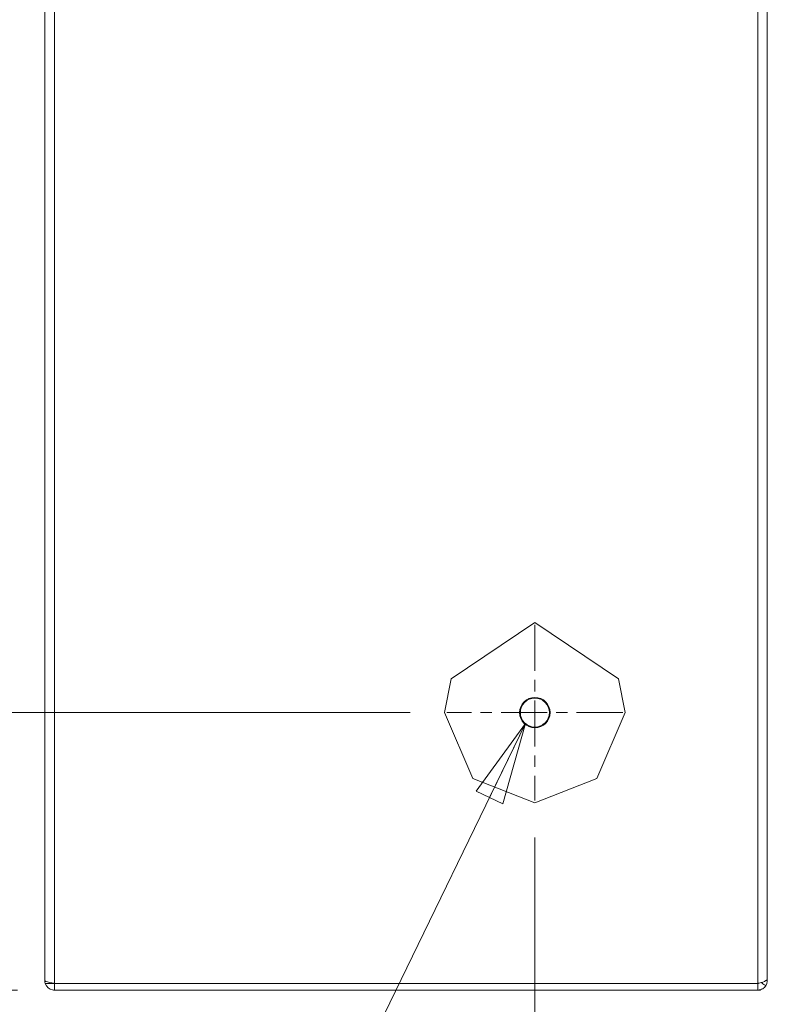
# Model space of a CAD drawing. Units: inches. Extents: x 6 to 212, y 6 to 132.
# Drawn here: x 18 to 26, y 75 to 86 of the extents above; entities that cross this region are included whole.
import ezdxf

# ---------------------------------------------------------------- set-up
doc = ezdxf.new("R2010")
doc.units = ezdxf.units.IN
doc.header["$LTSCALE"] = 13
doc.header["$MEASUREMENT"] = 0
doc.linetypes.add('CHAIN', pattern=[0.7087, 0.4724, -0.0591, 0.1181, -0.0591])
doc.layers.get('0').update_dxf_attribs({"lineweight": 0})
for name, color, linetype, lineweight in [('Center Mark (ANSI)', 7, 'Continuous', 5), ('Dimension (ANSI)', 7, 'Continuous', 5), ('Symbol (ANSI)', 7, 'Continuous', 5), ('Visible (ANSI)', 7, 'Continuous', 5), ('Visible Narrow (ANSI)', 7, 'Continuous', 5)]:
    doc.layers.add(name, color=color, linetype=linetype, lineweight=lineweight)
doc.styles.add('ROMANS', font='romans.shx')
doc.dimstyles.new('Default (ANSI)', dxfattribs={"dimscale": 13, "dimtxt": 0.08, "dimasz": 0.07, "dimexe": 0.0625, "dimexo": 0.0315, "dimgap": 0.0155, "dimtad": 0, "dimtih": 1, "dimtoh": 1, "dimrnd": 1e-08, "dimzin": 0, "dimdsep": 46, "dimtxsty": 'ROMANS', "dimblk": 'Filled-1', "dimcen": 0.09, "dimdle": 0.197, "dimclrd": 256, "dimclre": 256, "dimclrt": 256, "dimadec": 0, "dimazin": 0, "dimtfac": 1, "dimtofl": 0, "dimtmove": 0, "dimatfit": 3, "dimldrblk": 'Filled-1', "dimfxl": 1, "dimtolj": 1, "dimtzin": 0, "dimlwd": -1, "dimlwe": -1, "dimarcsym": 0})
doc.dimstyles.new('Default (ANSI)$7', dxfattribs={"dimscale": 13, "dimtxt": 0.08, "dimasz": 0.07, "dimexe": 0.0625, "dimexo": 0.0315, "dimgap": 0.0155, "dimtad": 0, "dimtih": 1, "dimtoh": 1, "dimrnd": 1e-08, "dimzin": 0, "dimdsep": 46, "dimtxsty": 'ROMANS', "dimblk": 'Filled-1', "dimcen": 0.09, "dimdle": 0.197, "dimclrd": 256, "dimclre": 256, "dimclrt": 256, "dimadec": 0, "dimazin": 0, "dimtfac": 1, "dimtofl": 0, "dimtmove": 0, "dimatfit": 3, "dimldrblk": 'Filled-1', "dimfxl": 1, "dimtolj": 1, "dimtzin": 0, "dimlwd": -1, "dimlwe": -1, "dimarcsym": 0})

# ---------------------------------------------------------------- blocks, each defined once
blk = doc.blocks.new('Filled-1')
at = {"color": 0}
for p, q in [((0, 0), (-1, 0.179)), ((-1, 0.179), (-1, -0.179)), ((-1, 0), (0, 0)), ((-1, -0.179), (0, 0))]:
    blk.add_line(p, q, dxfattribs=at)
at = {"color": 0, "flags": 128}
blk.add_lwpolyline([(-1, -0.179), (0, 0), (-1, 0.179), (-1, -0.179)], dxfattribs=at)
at = {"color": 0}
blk.add_solid([(-1, -0.179), (0, 0), (-1, 0.179), (-1, -0.179)], dxfattribs=at)
blk = doc.blocks.new('*D8')
at = {"layer": 'Defpoints', "color": 0, "transparency": 16777216}
for p in [(23.803, 77.414), (26.377, 75.387), (23.803, 72.527)]:
    blk.add_point(p, dxfattribs=at)
at = {"layer": 'Dimension (ANSI)', "transparency": 16777216}
for p, q in [((23.803, 77.004), (23.803, 71.714)), ((26.377, 74.978), (26.377, 71.714)), ((22.893, 72.527), (21.983, 72.527)), ((27.287, 72.527), (28.506, 72.527))]:
    blk.add_line(p, q, dxfattribs=at)
at = {"layer": 'Dimension (ANSI)', "transparency": 16777216, "xscale": 0.9100000038743019, "yscale": 0.9100000038743019, "zscale": 0.9100000038743019}
blk.add_blockref('Filled-1', (23.803, 72.527), dxfattribs=at)
at = {"layer": 'Dimension (ANSI)', "transparency": 16777216, "xscale": 0.9100000038743019, "yscale": 0.9100000038743019, "zscale": 0.9100000038743019, "rotation": 180}
blk.add_blockref('Filled-1', (26.377, 72.527), dxfattribs=at)
at = {"layer": 'Dimension (ANSI)', "transparency": 16777216, "insert": (28.708, 73.047), "char_height": 1.04, "attachment_point": 1, "style": 'ROMANS'}
blk.add_mtext('\\A1;2.6', dxfattribs=at)
blk = doc.blocks.new('*D9')
at = {"layer": 'Defpoints', "color": 0, "transparency": 16777216}
for p in [(13.869, 78.387), (22.83, 78.387), (18.482, 75.313)]:
    blk.add_point(p, dxfattribs=at)
at = {"layer": 'Dimension (ANSI)', "transparency": 16777216}
for p, q in [((13.869, 78.387), (13.869, 79.79)), ((13.869, 79.79), (14.779, 79.79)), ((22.421, 78.387), (13.057, 78.387)), ((13.869, 76.223), (13.869, 77.477)), ((18.073, 75.313), (13.057, 75.313))]:
    blk.add_line(p, q, dxfattribs=at)
at = {"layer": 'Dimension (ANSI)', "transparency": 16777216, "xscale": 0.9100000038743019, "yscale": 0.9100000038743019, "zscale": 0.9100000038743019}
for p, rotation in [((13.869, 78.387), 90), ((13.869, 75.313), 270)]:
    blk.add_blockref('Filled-1', p, dxfattribs=dict(at, rotation=rotation))
at = {"layer": 'Dimension (ANSI)', "transparency": 16777216, "insert": (14.981, 80.31), "char_height": 1.04, "attachment_point": 1, "style": 'ROMANS'}
blk.add_mtext('\\A1;3.1', dxfattribs=at)
blk = doc.blocks.new('*D21')
at = {"layer": 'Defpoints', "color": 0, "transparency": 16777216}
for p in [(12.621, 102.66), (18.449, 102.66), (18.482, 75.313)]:
    blk.add_point(p, dxfattribs=at)
at = {"layer": 'Dimension (ANSI)', "transparency": 16777216}
for p, q in [((18.04, 102.66), (11.809, 102.66)), ((12.621, 101.75), (12.621, 92.415)), ((12.621, 76.223), (12.621, 85.574)), ((18.073, 75.313), (11.809, 75.313))]:
    blk.add_line(p, q, dxfattribs=at)
at = {"layer": 'Dimension (ANSI)', "transparency": 16777216, "xscale": 0.9100000038743019, "yscale": 0.9100000038743019, "zscale": 0.9100000038743019}
for p, rotation in [((12.621, 102.66), 90), ((12.621, 75.313), 270)]:
    blk.add_blockref('Filled-1', p, dxfattribs=dict(at, rotation=rotation))
at = {"layer": 'Dimension (ANSI)', "transparency": 16777216, "insert": (12.621, 88.995), "char_height": 1.04, "attachment_point": 5, "style": 'ROMANS'}
blk.add_mtext('\\A1;(27.35)\\PENCL.\\PREAR\\PHEIGHT', dxfattribs=at)

msp = doc.modelspace()

# ---------------------------------------------------------------- linework, layer by layer
at = {"layer": 'Center Mark (ANSI)', "linetype": 'CHAIN', "ltscale": 0.083058}
for p, q in [((23.803, 79.3597), (23.803, 77.4137)), ((24.776, 78.3867), (22.83, 78.3867))]:
    msp.add_line(p, q, dxfattribs=at)
at = {"layer": 'Visible (ANSI)'}
for p, q in [((18.377, 75.4179), (18.377, 102.6094)), ((26.377, 99.6458), (26.377, 75.4441)), ((22.8751, 78.7595), (23.803, 79.3867)), ((23.803, 79.3867), (24.7309, 78.7595)), ((22.803, 78.3867), (22.8751, 78.7595)), ((24.7309, 78.7595), (24.803, 78.3867)), ((23.1176, 77.6585), (22.803, 78.3867)), ((24.803, 78.3867), (24.4885, 77.6585)), ((23.803, 77.3867), (23.1176, 77.6585)), ((24.4885, 77.6585), (23.803, 77.3867)), ((26.2718, 75.3874), (18.4823, 75.3874)), ((18.4823, 75.3867), (26.2718, 75.3867)), ((18.4823, 75.3867), (18.4823, 75.3127)), ((26.2784, 75.3874), (26.2718, 75.3874)), ((26.2718, 75.3127), (26.2718, 75.3867)), ((26.3603, 75.4179), (26.377, 75.4179)), ((26.377, 75.3874), (26.3725, 75.3874)), ((26.377, 75.4179), (26.377, 75.4441)), ((18.4823, 75.3127), (26.2718, 75.3127)), ((26.2718, 75.3127), (26.303, 75.3127)), ((26.303, 75.3127), (26.303, 75.3174))]:
    msp.add_line(p, q, dxfattribs=at)
msp.add_circle((23.803, 78.3867), 0.1685, dxfattribs=at)
for points in [[(18.377, 75.4179), (18.377, 75.4073), (18.3786, 75.3967), (18.3818, 75.3867)], [(18.3818, 75.412), (18.3786, 75.414), (18.377, 75.4159), (18.377, 75.4179)], [(26.2718, 75.3867), (26.2765, 75.3867), (26.281, 75.3878), (26.285, 75.3897)], [(26.2718, 75.3874), (26.2763, 75.3881), (26.2808, 75.3888), (26.2852, 75.3897)], [(26.3603, 75.361), (26.3705, 75.3779), (26.377, 75.398), (26.377, 75.4179)]]:
    msp.add_open_spline(points, degree=3, dxfattribs=at)
for points, knots in [([(18.4823, 75.3874), (18.444, 75.3944), (18.4066, 75.4015), (18.3889, 75.4086), (18.386, 75.4097), (18.3836, 75.4109), (18.3818, 75.412)], [0, 0, 0, 0, 1.0911322, 1.0911322, 1.0911322, 1.269339, 1.269339, 1.269339, 1.269339]), ([(18.3818, 75.3867), (18.3931, 75.3501), (18.4259, 75.3211), (18.4636, 75.3143), (18.4698, 75.3132), (18.476, 75.3127), (18.4823, 75.3127)], [0.3014573, 0.3014573, 0.3014573, 0.3014573, 1.3925895, 1.3925895, 1.3925895, 1.5707963, 1.5707963, 1.5707963, 1.5707963]), ([(18.4684, 75.3901), (18.4719, 75.3883), (18.4756, 75.3871), (18.4795, 75.3868), (18.4804, 75.3867), (18.4814, 75.3867), (18.4823, 75.3867)], [1.10743779, 1.10743779, 1.10743779, 1.10743779, 1.48347479, 1.48347479, 1.48347479, 1.57079633, 1.57079633, 1.57079633, 1.57079633]), ([(26.2852, 75.3897), (26.3171, 75.3959), (26.3443, 75.4061), (26.3599, 75.4176), (26.3712, 75.426), (26.377, 75.435), (26.377, 75.4441)], [-0.92603245, -0.92603245, -0.92603245, -0.92603245, -0.38798286, -0.38798286, -0.38798286, 0, 0, 0, 0]), ([(26.3603, 75.361), (26.3518, 75.3479), (26.3406, 75.3366), (26.3266, 75.3281), (26.3109, 75.3185), (26.2918, 75.3127), (26.2718, 75.3127)], [-0.61607832, -0.61607832, -0.61607832, -0.61607832, -0.32697585, -0.32697585, -0.32697585, 0, 0, 0, 0])]:
    msp.add_open_spline(points, degree=3, knots=knots, dxfattribs=at)
at = {"layer": 'Visible Narrow (ANSI)'}
for p, q in [((18.4823, 102.5852), (18.4823, 75.3874)), ((26.2718, 75.3874), (26.2718, 99.75))]:
    msp.add_line(p, q, dxfattribs=at)
msp.add_circle((23.803, 78.3867), 0.1605, dxfattribs=at)
for points, knots in [([(18.3818, 75.3867), (18.3976, 75.3867), (18.4121, 75.3867), (18.4326, 75.3867), (18.4411, 75.3867), (18.4545, 75.3867), (18.4597, 75.3867), (18.4713, 75.3867), (18.4768, 75.3867), (18.4823, 75.3867)], [-0.23754548, -0.23754548, -0.23754548, -0.23754548, -0.14744753, -0.14744753, -0.08931053, -0.08931053, -0.04944036, -0.04944036, 0, 0, 0, 0]), ([(26.3076, 75.3949), (26.3148, 75.3902), (26.322, 75.3856), (26.3395, 75.3743), (26.3499, 75.3676), (26.3603, 75.361)], [0.0288482, 0.0288482, 0.0288482, 0.0288482, 0.09398, 0.09398, 0.18796, 0.18796, 0.18796, 0.18796])]:
    msp.add_open_spline(points, degree=3, knots=knots, dxfattribs=at)

# ---------------------------------------------------------------- dimensions: what is measured, and where the dimension line sits
at = {"layer": 'Dimension (ANSI)'}
dim = msp.add_linear_dim(base=(12.621, 102.66), p1=(18.4823, 75.3127), p2=(18.4491, 102.66), angle=270, text='(<>)\\PENCL.\\PREAR\\PHEIGHT', dimstyle='Default (ANSI)', override={"dimgap": 0.0155, "dimdec": 2, "dimtol": 0, "dimlim": 0, "dimtp": 0, "dimtm": 0, "dimtdec": 2, "dimatfit": 1}, dxfattribs=at)
dim.commit()
dim.dimension.update_dxf_attribs({"geometry": '*D21', "text_midpoint": (12.621, 88.9948), "dimtype": 160})
for base, p1, p2, angle, override, picture, middle in [((13.8691, 78.3867), (18.4823, 75.3127), (22.83, 78.3867), 270, {"dimgap": 0.0155, "dimdec": 1, "dimtol": 0, "dimlim": 0, "dimtp": 0, "dimtm": 0, "dimtdec": 1, "dimatfit": 2}, '*D9', (15.9216, 79.7898)), ((23.803, 72.5267), (26.377, 75.3874), (23.803, 77.4137), 180, {"dimgap": 0.0155, "dimtih": 0, "dimtoh": 0, "dimdec": 1, "dimtol": 0, "dimlim": 0, "dimtp": 0, "dimtm": 0, "dimtdec": 1, "dimatfit": 1}, '*D8', (29.7973, 72.5267))]:
    dim = msp.add_linear_dim(base=base, p1=p1, p2=p2, angle=angle, dimstyle='Default (ANSI)', override=override, dxfattribs=at)
    dim.commit()
    dim.dimension.update_dxf_attribs({"geometry": picture, "text_midpoint": middle, "dimtype": 160})

# ---------------------------------------------------------------- leaders
at = {"layer": 'Symbol (ANSI)', "annotation_type": 0, "has_hookline": 1, "hookline_direction": 1, "text_width": 12.9207}
msp.add_leader([(23.6986, 78.2647), (20.1453, 70.9524), (19.2353, 70.9524)], dimstyle='Default (ANSI)$7', override={"dimtad": 0}, dxfattribs=at)

doc.saveas('drawing.dxf')
